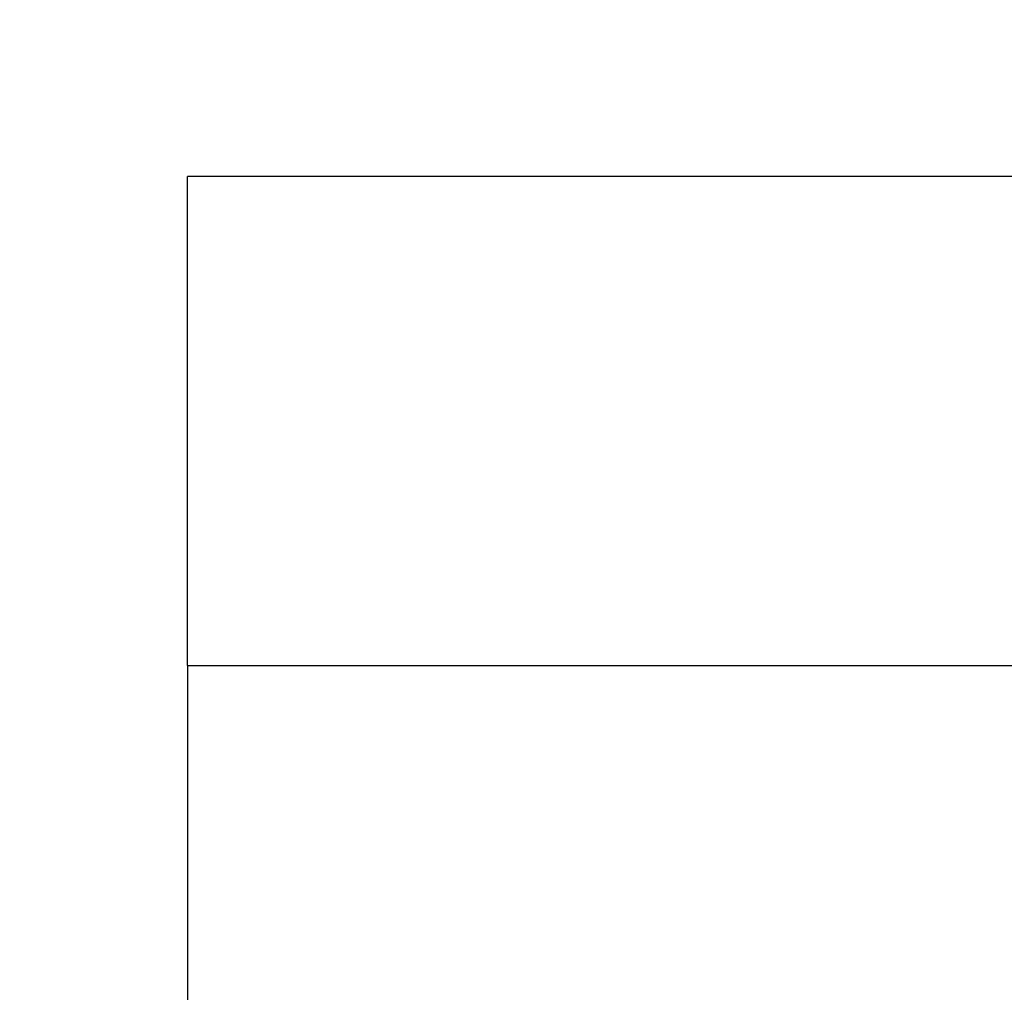
# Model space of a CAD drawing. Extents: x 5 to 292, y 5 to 205.
# Drawn here: x 100 to 104, y 173 to 177 of the extents above; entities that cross this region are included whole.
import ezdxf

# ---------------------------------------------------------------- set-up
doc = ezdxf.new("R2010")
doc.units = 0
doc.layers.get('0').update_dxf_attribs({"linetype": 'CONTINUOUS'})
doc.styles.add('SLDTEXTSTYLE0', font='TXT', dxfattribs={"width": 0.75})
doc.dimstyles.new('SLDDIMSTYLE2', dxfattribs={"dimtxt": 3.5, "dimasz": 3, "dimexe": 0, "dimexo": 0.0625, "dimgap": 0.875, "dimtad": 1, "dimlfac": 10, "dimrnd": 1e-09, "dimzin": 12, "dimtxsty": 'SLDTEXTSTYLE0', "dimsah": 1, "dimcen": 0.09, "dimazin": 3, "dimtfac": 1, "dimtofl": 0, "dimtmove": 0, "dimatfit": 3, "dimtolj": 1, "dimtzin": 12})

# ---------------------------------------------------------------- blocks, each defined once
blk = doc.blocks.new('_D_3')
at = {"color": 7, "linetype": 'CONTINUOUS'}
for p, q in [((93.2057, 167.6367), (93.2057, 182.7484)), ((149.0207, 176.2695), (149.0207, 182.7484)), ((93.2057, 181.7484), (149.0207, 181.7484))]:
    blk.add_line(p, q, dxfattribs=at)
for points in [[(93.2057, 181.7484), (96.2057, 181.2984), (96.2057, 182.1984)], [(149.0207, 181.7484), (146.0207, 182.1984), (146.0207, 181.2984)]]:
    blk.add_solid(points, dxfattribs=at)
at = {"color": 7, "linetype": 'CONTINUOUS', "insert": (114.0014, 186.2602), "char_height": 3.5, "attachment_point": 1, "style": 'SLDTEXTSTYLE0'}
blk.add_mtext('558.15', dxfattribs=at)

msp = doc.modelspace()

# ---------------------------------------------------------------- linework, layer by layer
at = {"color": 7, "linetype": 'CONTINUOUS'}
for p, q in [((149.0207, 176.1092), (100.7207, 176.1092)), ((100.7207, 174.0042), (100.7207, 176.1092)), ((100.7207, 174.0042), (148.5998, 174.0042)), ((100.7207, 174.0042), (100.7207, 169.8382))]:
    msp.add_line(p, q, dxfattribs=at)

# ---------------------------------------------------------------- dimensions: what is measured, and where the dimension line sits
dim = msp.add_linear_dim(base=(149.0207, 181.7484), p1=(93.2057, 167.1367), p2=(149.0207, 175.7695), dimstyle='SLDDIMSTYLE2', dxfattribs=at)
dim.commit()
dim.dimension.update_dxf_attribs({"geometry": '_D_3', "text_midpoint": (121.1132, 181.7484), "dimtype": 160})

doc.saveas('drawing.dxf')
